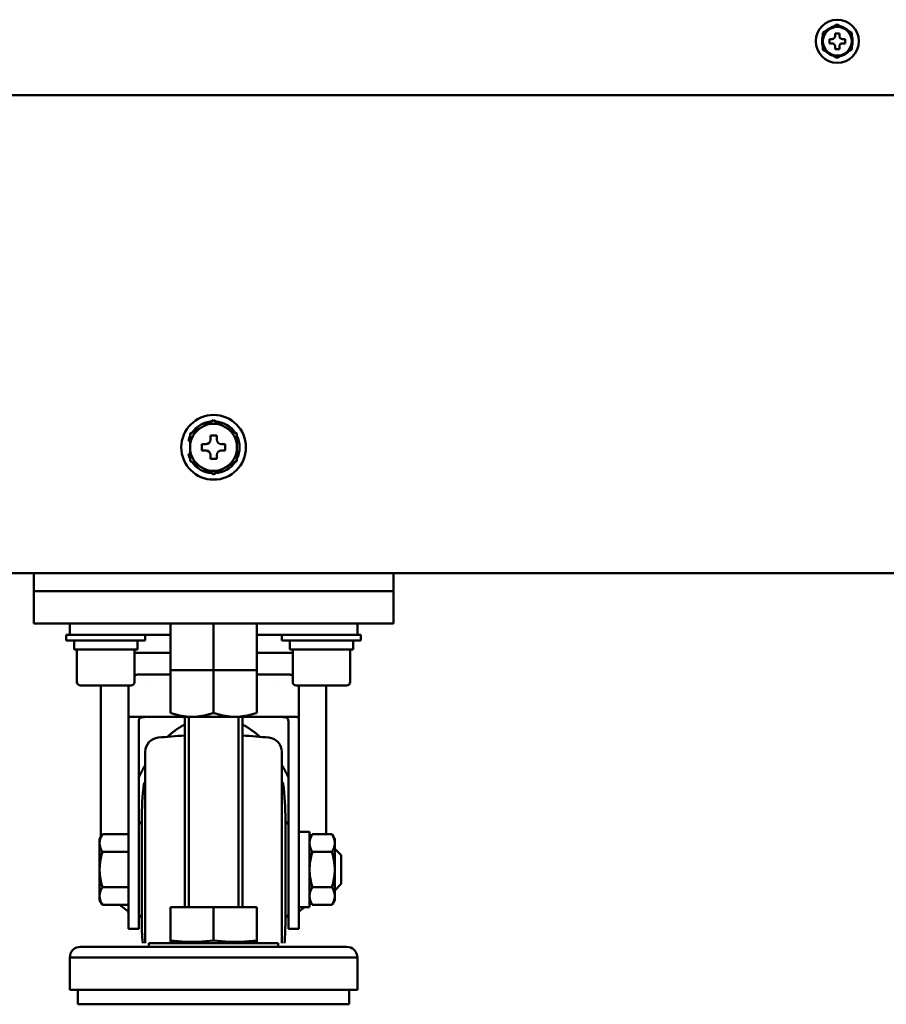
# Model space of a CAD drawing. Units: millimetres. Extents: x 6300 to 14361, y -345 to 4455.
# Drawn here: x 7502 to 7743, y 867 to 1141 of the extents above; entities that cross this region are included whole.
import ezdxf

# ---------------------------------------------------------------- set-up
doc = ezdxf.new("R2010")
doc.units = ezdxf.units.MM
doc.header["$LTSCALE"] = 3.674326
doc.layers.add('PROFILE2', color=7, linetype='Continuous')

# ---------------------------------------------------------------- blocks, each defined once
blk = doc.blocks.new('JZB_0031')
at = {"layer": 'PROFILE2', "color": 4, "linetype": 'Continuous', "lineweight": 50}
for p, q in [((5.09, 14.25), (6.41, 15.01)), ((11.59, 15.01), (12.91, 14.25)), ((9.87, 12.25), (8.13, 12.25)), ((8.13, 12.25), (8.13, 11.17)), ((9.87, 11.17), (9.87, 12.25)), ((2.5, 10.81), (1.98, 10.81)), ((2.5, 8.24), (2.5, 9.76)), ((6.83, 9.87), (5.75, 9.87)), ((5.75, 9.87), (5.75, 8.13)), ((12.25, 9.87), (11.17, 9.87)), ((12.25, 8.13), (12.25, 9.87)), ((15.5, 8.24), (15.5, 9.76)), ((1.98, 7.19), (2.5, 7.19)), ((5.75, 8.13), (6.83, 8.13)), ((8.13, 6.83), (8.13, 5.75)), ((8.13, 5.75), (9.87, 5.75)), ((9.87, 5.75), (9.87, 6.83)), ((11.17, 8.13), (12.25, 8.13)), ((6.41, 2.99), (5.09, 3.75)), ((12.91, 3.75), (11.59, 2.99))]:
    blk.add_line(p, q, dxfattribs=at)
for points in [[(6.41, 15.01), (6.82, 15.25), (7.66, 15.73), (8.54, 16.24), (9, 16.51)], [(9, 16.51), (8.92, 16.46), (8.76, 16.37), (8.6, 16.28), (8.53, 16.23)], [(9.47, 16.23), (9.4, 16.28), (9.24, 16.37), (9.08, 16.46), (9, 16.51)], [(9, 16.51), (9.46, 16.24), (10.34, 15.73), (11.18, 15.25), (11.59, 15.01)], [(2.5, 12.75), (2.96, 13.02), (3.84, 13.53), (4.68, 14.01), (5.09, 14.25)], [(5.09, 14.25), (4.75, 14.05), (4.06, 13.65), (3.34, 13.24), (2.97, 13.03)], [(8.53, 16.23), (8.16, 16.02), (7.44, 15.61), (6.75, 15.21), (6.41, 15.01)], [(11.59, 15.01), (11.25, 15.21), (10.56, 15.61), (9.84, 16.02), (9.47, 16.23)], [(15.03, 13.03), (14.66, 13.24), (13.94, 13.65), (13.25, 14.05), (12.91, 14.25)], [(12.91, 14.25), (13.32, 14.01), (14.16, 13.53), (15.04, 13.02), (15.5, 12.75)], [(2.97, 13.03), (2.9, 12.98), (2.74, 12.89), (2.58, 12.8), (2.5, 12.75)], [(2.5, 9.76), (2.5, 10.24), (2.5, 11.21), (2.5, 12.22), (2.5, 12.75)], [(2.5, 12.75), (2.5, 12.66), (2.5, 12.48), (2.5, 12.3), (2.5, 12.21)], [(2.5, 12.21), (2.5, 11.97), (2.5, 11.5), (2.5, 11.04), (2.5, 10.81)], [(15.5, 12.75), (15.42, 12.8), (15.26, 12.89), (15.1, 12.98), (15.03, 13.03)], [(15.5, 12.21), (15.5, 12.3), (15.5, 12.48), (15.5, 12.66), (15.5, 12.75)], [(15.5, 12.75), (15.5, 12.22), (15.5, 11.21), (15.5, 10.24), (15.5, 9.76)], [(15.5, 9.76), (15.5, 10.16), (15.5, 10.96), (15.5, 11.78), (15.5, 12.21)], [(2.5, 10.81), (2.5, 10.63), (2.5, 10.28), (2.5, 9.93), (2.5, 9.76)], [(2.5, 8.24), (2.5, 8.07), (2.5, 7.72), (2.5, 7.37), (2.5, 7.19)], [(2.5, 5.25), (2.5, 5.78), (2.5, 6.79), (2.5, 7.76), (2.5, 8.24)], [(15.5, 5.79), (15.5, 6.22), (15.5, 7.04), (15.5, 7.84), (15.5, 8.24)], [(15.5, 8.24), (15.5, 7.76), (15.5, 6.79), (15.5, 5.78), (15.5, 5.25)], [(2.5, 7.19), (2.5, 6.96), (2.5, 6.5), (2.5, 6.03), (2.5, 5.79)], [(2.5, 5.79), (2.5, 5.7), (2.5, 5.52), (2.5, 5.34), (2.5, 5.25)], [(15.5, 5.25), (15.5, 5.34), (15.5, 5.52), (15.5, 5.7), (15.5, 5.79)], [(5.09, 3.75), (4.68, 3.99), (3.84, 4.47), (2.96, 4.98), (2.5, 5.25)], [(2.5, 5.25), (2.58, 5.2), (2.74, 5.11), (2.9, 5.02), (2.97, 4.97)], [(2.97, 4.97), (3.34, 4.76), (4.06, 4.35), (4.75, 3.95), (5.09, 3.75)], [(6.41, 2.99), (6.75, 2.79), (7.44, 2.39), (8.16, 1.98), (8.53, 1.77)], [(9, 1.49), (8.54, 1.76), (7.66, 2.27), (6.82, 2.75), (6.41, 2.99)], [(11.59, 2.99), (11.18, 2.75), (10.34, 2.27), (9.46, 1.76), (9, 1.49)], [(9.47, 1.77), (9.84, 1.98), (10.56, 2.39), (11.25, 2.79), (11.59, 2.99)], [(15.5, 5.25), (15.04, 4.98), (14.16, 4.47), (13.32, 3.99), (12.91, 3.75)], [(12.91, 3.75), (13.25, 3.95), (13.94, 4.35), (14.66, 4.76), (15.03, 4.97)], [(15.03, 4.97), (15.1, 5.02), (15.26, 5.11), (15.42, 5.2), (15.5, 5.25)], [(8.53, 1.77), (8.6, 1.72), (8.76, 1.63), (8.92, 1.54), (9, 1.49)], [(9, 1.49), (9.08, 1.54), (9.24, 1.63), (9.4, 1.72), (9.47, 1.77)]]:
    blk.add_lwpolyline(points, dxfattribs=at)
blk.add_circle((9, 9), 9, dxfattribs=at)
for centre, radius, start, end in [((9, 9), 6.54, 126.6702, 173.3298), ((9, 9), 7.25, 93.7084, 146.2916), ((9, 9), 6.54, 66.6702, 113.3298), ((9, 9), 7.25, 33.7084, 86.2916), ((9, 9), 6.54, 6.6702, 53.3298), ((9, 9), 7.25, 153.7084, 165.5225), ((6.83, 11.17), 1.3, 270, 0), ((11.17, 11.17), 1.3, 180, 270), ((9, 9), 7.25, 333.7084, 26.2916), ((9, 9), 6.54, 186.6702, 233.3298), ((9, 9), 6.54, 306.6702, 353.3298), ((9, 9), 7.25, 194.4775, 206.2916), ((6.83, 6.83), 1.3, 0, 90), ((11.17, 6.83), 1.3, 90, 180), ((9, 9), 7.25, 213.7084, 266.2916), ((9, 9), 6.54, 246.6702, 293.3298), ((9, 9), 7.25, 273.7084, 326.2916)]:
    blk.add_arc(centre, radius, start, end, dxfattribs=at)
blk = doc.blocks.new('JZB_0072')
at = {"layer": 'PROFILE2', "color": 4, "linetype": 'Continuous', "lineweight": 50}
for p, q in [((6, 10.62), (2, 8.31)), ((2, 8.31), (2, 3.69)), ((10, 8.31), (6, 10.62)), ((10, 3.69), (10, 8.31)), ((4.54, 6.58), (3.81, 6.58)), ((3.81, 6.58), (3.81, 5.41)), ((6.58, 8.19), (5.41, 8.19)), ((5.41, 8.19), (5.41, 7.46)), ((6.58, 7.46), (6.58, 8.19)), ((8.19, 6.58), (7.46, 6.58)), ((8.19, 5.41), (8.19, 6.58)), ((2, 3.69), (6, 1.38)), ((3.81, 5.41), (4.54, 5.41)), ((5.41, 4.54), (5.41, 3.81)), ((5.41, 3.81), (6.58, 3.81)), ((6, 1.38), (10, 3.69)), ((6.58, 3.81), (6.58, 4.54)), ((7.46, 5.41), (8.19, 5.41))]:
    blk.add_line(p, q, dxfattribs=at)
for radius in [6, 4]:
    blk.add_circle((6, 6), radius, dxfattribs=at)
for centre, radius, start, end in [((6, 6), 4.25, 100.2915, 139.7085), ((6, 6), 4.25, 40.3053, 79.6947), ((6, 6), 4.25, 160.2501, 199.7499), ((4.54, 7.46), 0.878, 270, 0), ((7.46, 7.46), 0.878, 180, 270), ((6, 6), 4.25, 340.3225, 19.7118), ((6, 6), 4.25, 220.333, 259.667), ((4.54, 4.54), 0.878, 0, 90), ((7.46, 4.54), 0.878, 90, 180), ((6, 6), 4.25, 280.2501, 319.7499)]:
    blk.add_arc(centre, radius, start, end, dxfattribs=at)
blk = doc.blocks.new('JZB_0075')
at = {"layer": 'PROFILE2', "color": 2, "linetype": 'Continuous', "lineweight": 50}
for p, q in [((1, 102.8), (1, 106)), ((81, 102.8), (81, 106)), ((29, 102.8), (0, 102.8)), ((0, 102.8), (0, 101.2)), ((22, 102.8), (22, 101.2)), ((53, 102.8), (82, 102.8)), ((60, 102.8), (60, 101.2)), ((82, 102.8), (82, 101.2)), ((0, 101.2), (22, 101.2)), ((2.2, 101.2), (2.2, 98.7)), ((2.2, 98.7), (19.8, 98.7)), ((3, 98.7), (3, 89.7)), ((19, 98.7), (19, 89.7)), ((19.8, 101.2), (19.8, 98.7)), ((82, 101.2), (60, 101.2)), ((62.2, 101.2), (62.2, 98.7)), ((79.8, 98.7), (62.2, 98.7)), ((63, 98.7), (63, 89.7)), ((79, 98.7), (79, 89.7)), ((79.8, 101.2), (79.8, 98.7)), ((29, 97.8), (19, 97.8)), ((53, 97.8), (63, 97.8)), ((20.34, 91.8), (20.3, 91.8)), ((24.17, 91.8), (28.96, 91.8)), ((29, 93), (53, 93)), ((29, 81.07), (29, 93)), ((33, 93), (49, 93)), ((41, 81.07), (41, 93)), ((53, 81.07), (53, 93)), ((57.83, 91.8), (53.04, 91.8)), ((61.66, 91.8), (61.7, 91.8)), ((4, 88.7), (18, 88.7)), ((9.65, 46.61), (9.65, 88.7)), ((78, 88.7), (64, 88.7)), ((72.35, 88.7), (72.35, 47.31)), ((17.3, 80), (17.3, 79.12)), ((20.62, 80), (20.62, 80)), ((20.62, 80), (33, 80)), ((33, 80), (49, 80)), ((33, 80), (33, 27)), ((34.08, 80), (34.08, 27)), ((47.92, 80), (47.92, 27)), ((49, 80), (61.38, 80)), ((49, 27), (49, 80)), ((61.38, 80), (61.38, 80)), ((64.7, 80), (64.7, 79.12)), ((17.3, 76.97), (17.3, 79.12)), ((17.3, 73.57), (17.3, 76.97)), ((20.2, 78.68), (20.2, 76.97)), ((20.2, 73.57), (20.2, 76.97)), ((61.8, 76.97), (61.8, 78.68)), ((61.8, 76.97), (61.8, 73.57)), ((64.7, 79.12), (64.7, 76.97)), ((64.7, 76.97), (64.7, 73.57)), ((17.3, 73.57), (17.3, 58.01)), ((20.2, 73.57), (20.2, 58.01)), ((61.8, 58.01), (61.8, 73.57)), ((64.7, 58.01), (64.7, 73.57)), ((22, 17), (22, 70.23)), ((60, 17), (60, 70.23)), ((17.3, 50.61), (17.3, 58.01)), ((20.2, 50.61), (20.2, 58.01)), ((61.8, 58.01), (61.8, 50.61)), ((64.7, 58.01), (64.7, 50.61)), ((17.3, 50.61), (17.3, 21)), ((20.2, 50), (21.01, 51)), ((20.2, 50.61), (20.2, 21)), ((21.01, 51.35), (21.01, 23.65)), ((60.99, 23.65), (60.99, 51.35)), ((61.8, 50), (60.99, 51)), ((61.8, 21), (61.8, 50.61)), ((64.7, 21), (64.7, 50.61)), ((9.3, 46), (10.06, 47.31)), ((10.06, 47.31), (17.3, 47.31)), ((64.7, 48), (67.7, 48)), ((67.7, 48), (67.7, 27)), ((67.7, 46), (68.46, 47.31)), ((73.94, 47.31), (68.46, 47.31)), ((74.7, 46), (73.94, 47.31)), ((9.3, 46), (9.3, 44.86)), ((9.3, 44.86), (9.3, 37.5)), ((74.7, 46), (74.7, 44.86)), ((74.7, 44.86), (74.7, 37.5)), ((10.06, 42.41), (17.3, 42.41)), ((73.94, 42.41), (68.46, 42.41)), ((76.5, 41.5), (74.7, 43.3)), ((76.5, 41.5), (76.5, 33.5)), ((76.5, 33.5), (74.7, 31.7)), ((10.06, 32.59), (17.3, 32.59)), ((73.94, 32.59), (68.46, 32.59)), ((9.3, 30.14), (9.3, 29)), ((9.3, 29), (10.06, 27.69)), ((10.06, 27.69), (17.3, 27.69)), ((67.7, 29), (68.46, 27.69)), ((73.94, 27.69), (68.46, 27.69)), ((74.7, 29), (73.94, 27.69)), ((20.2, 25), (21.01, 24)), ((29, 17.77), (29, 27)), ((29, 27), (53, 27)), ((41, 27), (33, 27)), ((41, 17.77), (41, 27)), ((53, 17.77), (53, 27)), ((61.8, 25), (60.99, 24)), ((64.7, 27), (67.7, 27)), ((17.3, 21), (20.2, 21)), ((61.8, 21), (64.7, 21)), ((23, 17), (23, 16)), ((23, 17), (59, 17)), ((29, 17.4), (31, 17)), ((51, 17), (31, 17)), ((51, 17), (53, 17.4)), ((59, 16), (59, 17)), ((4, 16), (78, 16)), ((59, 16), (23, 16)), ((1, 13), (1, 4)), ((1, 13), (81, 13)), ((81, 4), (81, 13)), ((1, 4), (81, 4)), ((3.25, 4), (3.25, 0)), ((78.75, 4), (23.25, 4)), ((78.75, 0), (78.75, 4)), ((3.25, 0), (78.75, 0))]:
    blk.add_line(p, q, dxfattribs=at)
at = {"layer": 'PROFILE2', "color": 4, "linetype": 'Continuous', "lineweight": 50}
for p, q in [((29, 106), (29, 93)), ((41, 106), (41, 93)), ((53, 106), (53, 93)), ((41, 93), (29, 93)), ((53, 93), (41, 93))]:
    blk.add_line(p, q, dxfattribs=at)
at = {"layer": 'PROFILE2', "color": 2, "linetype": 'Continuous', "lineweight": 50}
for points in [[(35, 80), (34.83, 80), (34.5, 80.01), (34.16, 80.02), (34, 80.03), (33.83, 80.04), (33.5, 80.07), (33.18, 80.11), (32.85, 80.15), (32.52, 80.19), (32.2, 80.25), (32.03, 80.28), (31.87, 80.31), (31.54, 80.37), (31.21, 80.45), (30.88, 80.52), (30.54, 80.61), (30.21, 80.7), (30.04, 80.75), (29.87, 80.8), (29.52, 80.9), (29.18, 81.01), (29, 81.07)], [(29, 81.07), (29.18, 81.01), (29.52, 80.9), (29.87, 80.8), (30.04, 80.75), (30.21, 80.7), (30.54, 80.61), (30.88, 80.52), (31.21, 80.45), (31.54, 80.37), (31.87, 80.31), (32.03, 80.28), (32.2, 80.25), (32.52, 80.19), (32.85, 80.15), (33.18, 80.11), (33.5, 80.07), (33.83, 80.04), (34, 80.03), (34.16, 80.02), (34.5, 80.01), (34.83, 80), (35, 80)], [(41, 81.07), (40.82, 81.01), (40.48, 80.9), (40.13, 80.8), (39.96, 80.75), (39.79, 80.7), (39.46, 80.61), (39.12, 80.52), (38.79, 80.45), (38.46, 80.37), (38.13, 80.31), (37.97, 80.28), (37.8, 80.25), (37.48, 80.19), (37.15, 80.15), (36.82, 80.11), (36.49, 80.07), (36.17, 80.04), (36, 80.03), (35.84, 80.02), (35.5, 80.01), (35.17, 80), (35, 80)], [(35, 80), (35.17, 80), (35.5, 80.01), (35.84, 80.02), (36, 80.03), (36.17, 80.04), (36.49, 80.07), (36.82, 80.11), (37.15, 80.15), (37.48, 80.19), (37.8, 80.25), (37.97, 80.28), (38.13, 80.31), (38.46, 80.37), (38.79, 80.45), (39.12, 80.52), (39.46, 80.61), (39.79, 80.7), (39.96, 80.75), (40.13, 80.8), (40.48, 80.9), (40.82, 81.01), (41, 81.07)], [(47, 80), (46.83, 80), (46.5, 80.01), (46.16, 80.02), (46, 80.03), (45.83, 80.04), (45.5, 80.07), (45.18, 80.11), (44.85, 80.15), (44.52, 80.19), (44.2, 80.25), (44.03, 80.28), (43.87, 80.31), (43.54, 80.37), (43.21, 80.45), (42.88, 80.52), (42.54, 80.61), (42.21, 80.7), (42.04, 80.75), (41.87, 80.8), (41.52, 80.9), (41.18, 81.01), (41, 81.07)], [(41, 81.07), (41.18, 81.01), (41.52, 80.9), (41.87, 80.8), (42.04, 80.75), (42.21, 80.7), (42.54, 80.61), (42.88, 80.52), (43.21, 80.45), (43.54, 80.37), (43.87, 80.31), (44.03, 80.28), (44.2, 80.25), (44.52, 80.19), (44.85, 80.15), (45.18, 80.11), (45.5, 80.07), (45.83, 80.04), (46, 80.03), (46.16, 80.02), (46.5, 80.01), (46.83, 80), (47, 80)], [(53, 81.07), (52.82, 81.01), (52.48, 80.9), (52.13, 80.8), (51.96, 80.75), (51.79, 80.7), (51.46, 80.61), (51.12, 80.52), (50.79, 80.45), (50.46, 80.37), (50.13, 80.31), (49.97, 80.28), (49.8, 80.25), (49.48, 80.19), (49.15, 80.15), (48.82, 80.11), (48.49, 80.07), (48.17, 80.04), (48, 80.03), (47.84, 80.02), (47.5, 80.01), (47.17, 80), (47, 80)], [(47, 80), (47.17, 80), (47.5, 80.01), (47.84, 80.02), (48, 80.03), (48.17, 80.04), (48.49, 80.07), (48.82, 80.11), (49.15, 80.15), (49.48, 80.19), (49.8, 80.25), (49.97, 80.28), (50.13, 80.31), (50.46, 80.37), (50.79, 80.45), (51.12, 80.52), (51.46, 80.61), (51.79, 80.7), (51.96, 80.75), (52.13, 80.8), (52.48, 80.9), (52.82, 81.01), (53, 81.07)], [(29, 17.77), (31.16, 17.56), (33.44, 17.43), (34.07, 17.41), (34.69, 17.4), (35, 17.4), (35.31, 17.4), (35.93, 17.41), (36.56, 17.43), (38.84, 17.56), (41, 17.77)], [(29, 17.77), (29, 17.65), (29, 17.49), (29, 17.41), (29, 17.4)], [(29, 17.4), (29, 17.41), (29, 17.49), (29, 17.65), (29, 17.77)], [(41, 17.77), (38.84, 17.56), (36.56, 17.43), (35.93, 17.41), (35.31, 17.4), (35, 17.4), (34.69, 17.4), (34.07, 17.41), (33.44, 17.43), (31.16, 17.56), (29, 17.77)], [(41, 17.77), (43.16, 17.56), (45.44, 17.43), (46.07, 17.41), (46.69, 17.4), (47, 17.4), (47.31, 17.4), (47.93, 17.41), (48.56, 17.43), (50.84, 17.56), (53, 17.77)], [(53, 17.77), (50.84, 17.56), (48.56, 17.43), (47.93, 17.41), (47.31, 17.4), (47, 17.4), (46.69, 17.4), (46.07, 17.41), (45.44, 17.43), (43.16, 17.56), (41, 17.77)], [(53, 17.77), (53, 17.65), (53, 17.49), (53, 17.41), (53, 17.4)], [(53, 17.4), (53, 17.41), (53, 17.49), (53, 17.65), (53, 17.77)]]:
    blk.add_lwpolyline(points, dxfattribs=at)
for centre, radius, start, end in [((19.5, 94.8), 3, 90, 99.5941), ((62.5, 94.8), 3, 80.4059, 90), ((4, 89.7), 1, 180, 270), ((18, 89.7), 1, 270, 0), ((64, 89.7), 1, 180, 270), ((78, 89.7), 1, 270, 0), ((26, 70.23), 4, 95.8971, 180), ((41, -75), 150, 93.0572, 95.897), ((41, -75), 150, 84.103, 86.9428), ((56, 70.23), 4, 0, 84.103), ((101.01, 51.35), 80, 172.855, 180), ((22.42, 61.2), 0.8, 121.8371, 172.855), ((59.58, 61.2), 0.8, 7.145, 58.1629), ((-19.01, 51.35), 80, 0, 7.145), ((101.01, 23.65), 80, 180, 184.7689), ((-19.01, 23.65), 80, 355.2311, 0), ((4, 13), 3, 90, 180), ((78, 13), 3, 0, 90)]:
    blk.add_arc(centre, radius, start, end, dxfattribs=at)
for centre, major_axis, ratio, start_param, end_param in [((9.3, 37.5), (0, 8.5), 0.00001, 3.665109, 4.712389), ((74.7, 37.5), (0, 8.5), 0.00001, 1.570796, 2.617994), ((74.7, 37.5), (0, -8.5), 0.00001, 0, 0.568208), ((28.07, 85.61), (16.99, -66.2), 0.627807, 5.595669, 5.641334), ((53.93, 85.61), (16.99, 66.2), 0.627807, 3.841271, 3.849556), ((53.93, 85.61), (16.99, 66.2), 0.627807, 3.783444, 3.808456)]:
    blk.add_ellipse(centre, major_axis=major_axis, ratio=ratio, start_param=start_param, end_param=end_param, dxfattribs=at)
for points, knots in [([(19, 91.5), (19.01, 91.51), (19.04, 91.52), (19.08, 91.54), (19.12, 91.56), (19.16, 91.57), (19.21, 91.59), (19.25, 91.61), (19.29, 91.62), (19.33, 91.64), (19.37, 91.65), (19.42, 91.66), (19.46, 91.68), (19.5, 91.69), (19.55, 91.7), (19.59, 91.71), (19.63, 91.72), (19.68, 91.73), (19.72, 91.74), (19.76, 91.75), (19.81, 91.76), (19.85, 91.77), (19.9, 91.77), (19.94, 91.78), (19.99, 91.78), (20.03, 91.79), (20.08, 91.79), (20.12, 91.79), (20.17, 91.8), (20.21, 91.8), (20.25, 91.8), (20.28, 91.8), (20.3, 91.8)], [0, 0, 0, 0, 0.044849, 0.089698, 0.134548, 0.179398, 0.224248, 0.269098, 0.313947, 0.358795, 0.403641, 0.448486, 0.493329, 0.538169, 0.583008, 0.627844, 0.672677, 0.717509, 0.762338, 0.807164, 0.851989, 0.896813, 0.941636, 0.986458, 1.03128, 1.076104, 1.120929, 1.165758, 1.210591, 1.255429, 1.300275, 1.345129, 1.345129, 1.345129, 1.345129]), ([(57.83, 91.8), (57.85, 91.8), (57.88, 91.8), (57.93, 91.8), (57.98, 91.8), (58.04, 91.8), (58.09, 91.8), (58.15, 91.8), (58.22, 91.8), (58.32, 91.8), (58.4, 91.8), (58.53, 91.8), (58.62, 91.8), (58.72, 91.8), (58.77, 91.8), (58.81, 91.8), (58.86, 91.8), (58.92, 91.8), (58.98, 91.8), (59.08, 91.8), (59.15, 91.8), (59.26, 91.8), (59.33, 91.8), (59.42, 91.8), (59.49, 91.8), (59.59, 91.8), (59.67, 91.8), (59.76, 91.8), (59.81, 91.8), (59.86, 91.8), (59.9, 91.8), (59.97, 91.8), (60.05, 91.8), (60.14, 91.8), (60.2, 91.8), (60.32, 91.8), (60.42, 91.8), (60.53, 91.8), (60.56, 91.8), (60.6, 91.8), (60.64, 91.8), (60.66, 91.8)], [0, 0, 0, 0, 0.051443, 0.102636, 0.153581, 0.20428, 0.254733, 0.304941, 0.404631, 0.454114, 0.601135, 0.64967, 0.841481, 0.888855, 0.935998, 0.98291, 1.02959, 1.07604, 1.168244, 1.214, 1.349878, 1.394708, 1.527841, 1.571772, 1.658836, 1.744665, 1.870704, 1.91198, 1.993434, 2.033615, 2.073434, 2.112891, 2.229104, 2.304779, 2.379011, 2.415585, 2.661455, 2.695124, 2.728426, 2.761358, 2.826107, 2.826107, 2.826107, 2.826107]), ([(60.66, 91.8), (60.67, 91.8), (60.71, 91.8), (60.76, 91.8), (60.81, 91.8), (60.84, 91.8), (60.89, 91.8), (60.95, 91.8), (61.03, 91.8), (61.1, 91.8), (61.18, 91.8), (61.24, 91.8), (61.29, 91.8), (61.32, 91.8), (61.38, 91.8), (61.41, 91.8), (61.48, 91.8), (61.53, 91.8), (61.58, 91.8), (61.6, 91.8), (61.61, 91.8), (61.62, 91.8), (61.64, 91.8), (61.65, 91.8), (61.66, 91.8)], [0, 0, 0, 0, 0.0318132, 0.1249968, 0.1552776, 0.1851116, 0.2144632, 0.2996079, 0.3539613, 0.4568987, 0.5290306, 0.5967938, 0.6184073, 0.6803149, 0.69997, 0.773604, 0.7907469, 0.896147, 0.9214533, 0.9444797, 0.9551102, 0.965148, 0.9745901, 0.9993102, 0.9993102, 0.9993102, 0.9993102]), ([(63, 91.5), (62.99, 91.51), (62.96, 91.52), (62.92, 91.54), (62.88, 91.56), (62.84, 91.57), (62.79, 91.59), (62.75, 91.61), (62.71, 91.62), (62.67, 91.64), (62.63, 91.65), (62.58, 91.66), (62.54, 91.68), (62.5, 91.69), (62.45, 91.7), (62.41, 91.71), (62.37, 91.72), (62.32, 91.73), (62.28, 91.74), (62.23, 91.75), (62.19, 91.76), (62.15, 91.77), (62.1, 91.77), (62.06, 91.78), (62.01, 91.78), (61.97, 91.79), (61.92, 91.79), (61.88, 91.79), (61.83, 91.8), (61.79, 91.8), (61.74, 91.8), (61.71, 91.8), (61.7, 91.8)], [0, 0, 0, 0, 0.044849, 0.089698, 0.134548, 0.179398, 0.224248, 0.269098, 0.313947, 0.358795, 0.403641, 0.448486, 0.493329, 0.538169, 0.583008, 0.627844, 0.672677, 0.717509, 0.762338, 0.807164, 0.851989, 0.896813, 0.941636, 0.986458, 1.03128, 1.076104, 1.120929, 1.165758, 1.210591, 1.255429, 1.300275, 1.345129, 1.345129, 1.345129, 1.345129]), ([(17.3, 79.12), (17.3, 79.14), (17.3, 79.16), (17.3, 79.2), (17.3, 79.24), (17.3, 79.28), (17.31, 79.31), (17.31, 79.35), (17.32, 79.38), (17.32, 79.41), (17.33, 79.45), (17.33, 79.48), (17.34, 79.51), (17.35, 79.54), (17.36, 79.57), (17.37, 79.59), (17.38, 79.62), (17.39, 79.65), (17.4, 79.67), (17.41, 79.7), (17.43, 79.72), (17.44, 79.74), (17.46, 79.76), (17.47, 79.78), (17.49, 79.8), (17.51, 79.82), (17.53, 79.84), (17.54, 79.85), (17.56, 79.87), (17.59, 79.89), (17.61, 79.9), (17.63, 79.91), (17.65, 79.92), (17.68, 79.93), (17.7, 79.94), (17.73, 79.95), (17.75, 79.96), (17.78, 79.97), (17.81, 79.98), (17.84, 79.98), (17.86, 79.98), (17.87, 79.99)], [0, 0, 0, 0, 0.039074, 0.077333, 0.114783, 0.151433, 0.187295, 0.22238, 0.256702, 0.290277, 0.323125, 0.355266, 0.386724, 0.417488, 0.447554, 0.47696, 0.505747, 0.533957, 0.561637, 0.588837, 0.61561, 0.642011, 0.668099, 0.693935, 0.719573, 0.745031, 0.770369, 0.795654, 0.820954, 0.846335, 0.871862, 0.897597, 0.9236, 0.94993, 0.976639, 1.003775, 1.031341, 1.05937, 1.087903, 1.116974, 1.146615, 1.146615, 1.146615, 1.146615]), ([(17.87, 79.99), (17.88, 79.99), (17.9, 79.99), (17.93, 79.99), (17.96, 80), (17.99, 80), (18.02, 80), (18.04, 80), (18.06, 80)], [0, 0, 0, 0, 0.0302399, 0.0611043, 0.092616, 0.124795, 0.1576589, 0.1912232, 0.1912232, 0.1912232, 0.1912232]), ([(20.2, 78.68), (20.2, 78.7), (20.2, 78.72), (20.2, 78.76), (20.2, 78.8), (20.2, 78.84), (20.21, 78.88), (20.21, 78.92), (20.21, 78.96), (20.21, 79), (20.22, 79.03), (20.22, 79.07), (20.23, 79.11), (20.24, 79.14), (20.24, 79.18), (20.25, 79.21), (20.26, 79.24), (20.27, 79.27), (20.28, 79.3), (20.29, 79.34), (20.3, 79.37), (20.32, 79.39), (20.33, 79.42), (20.35, 79.45), (20.36, 79.48), (20.38, 79.5), (20.4, 79.53), (20.42, 79.55), (20.44, 79.58), (20.46, 79.6), (20.48, 79.62), (20.51, 79.64), (20.53, 79.66), (20.56, 79.68), (20.59, 79.7), (20.62, 79.72), (20.65, 79.73), (20.68, 79.75), (20.71, 79.76), (20.74, 79.78), (20.77, 79.79), (20.78, 79.79)], [0, 0, 0, 0, 0.041585, 0.082593, 0.123021, 0.16287, 0.202139, 0.240831, 0.27895, 0.316502, 0.353494, 0.389937, 0.425845, 0.461232, 0.496119, 0.530527, 0.56448, 0.597947, 0.630934, 0.663489, 0.69566, 0.727502, 0.759075, 0.790443, 0.821675, 0.852843, 0.884024, 0.915299, 0.946751, 0.978422, 1.010264, 1.042351, 1.074769, 1.107598, 1.140917, 1.174802, 1.209325, 1.244554, 1.280554, 1.317385, 1.355106, 1.355106, 1.355106, 1.355106]), ([(20.78, 79.79), (20.79, 79.8), (20.82, 79.81), (20.85, 79.82), (20.89, 79.83), (20.93, 79.84), (20.97, 79.85), (21.02, 79.86), (21.06, 79.87), (21.1, 79.88), (21.15, 79.89), (21.2, 79.89), (21.24, 79.9), (21.29, 79.91), (21.34, 79.91), (21.39, 79.92), (21.44, 79.92), (21.47, 79.92), (21.49, 79.93)], [0, 0, 0, 0, 0.038664, 0.0783214, 0.1189797, 0.1605041, 0.2028943, 0.2461653, 0.2903289, 0.3353943, 0.3813686, 0.4282339, 0.4758858, 0.5242983, 0.5734557, 0.6233411, 0.6739362, 0.7252218, 0.7252218, 0.7252218, 0.7252218]), ([(23.54, 80), (23.49, 80), (23.4, 80), (23.26, 80), (23.12, 80), (22.98, 80), (22.85, 79.99), (22.71, 79.99), (22.57, 79.99), (22.44, 79.98), (22.3, 79.98), (22.16, 79.97), (22.03, 79.96), (21.89, 79.96), (21.76, 79.95), (21.62, 79.94), (21.53, 79.93), (21.49, 79.93)], [0, 0, 0, 0, 0.139484, 0.278592, 0.417322, 0.55567, 0.693636, 0.831219, 0.968417, 1.10523, 1.241657, 1.3777, 1.513358, 1.648633, 1.783525, 1.918038, 2.052172, 2.052172, 2.052172, 2.052172]), ([(60.51, 79.93), (60.47, 79.93), (60.38, 79.94), (60.24, 79.95), (60.11, 79.96), (59.97, 79.96), (59.84, 79.97), (59.7, 79.98), (59.56, 79.98), (59.43, 79.99), (59.29, 79.99), (59.15, 79.99), (59.02, 80), (58.88, 80), (58.74, 80), (58.6, 80), (58.51, 80), (58.46, 80)], [0, 0, 0, 0, 0.134135, 0.268647, 0.40354, 0.538814, 0.674472, 0.810515, 0.946942, 1.083755, 1.220953, 1.358536, 1.496502, 1.634851, 1.77358, 1.912688, 2.052172, 2.052172, 2.052172, 2.052172]), ([(60.51, 79.93), (60.53, 79.92), (60.56, 79.92), (60.61, 79.92), (60.66, 79.91), (60.71, 79.91), (60.76, 79.9), (60.8, 79.89), (60.85, 79.89), (60.9, 79.88), (60.94, 79.87), (60.98, 79.86), (61.03, 79.85), (61.07, 79.84), (61.11, 79.83), (61.15, 79.82), (61.18, 79.81), (61.22, 79.79), (61.26, 79.78), (61.29, 79.76), (61.32, 79.75), (61.35, 79.73), (61.38, 79.72), (61.41, 79.7), (61.44, 79.68), (61.47, 79.66), (61.49, 79.64), (61.52, 79.62), (61.54, 79.6), (61.56, 79.58), (61.58, 79.55), (61.6, 79.53), (61.62, 79.5), (61.64, 79.48), (61.65, 79.45), (61.67, 79.42), (61.68, 79.39), (61.7, 79.37), (61.71, 79.34), (61.72, 79.3), (61.73, 79.28), (61.73, 79.27)], [0, 0, 0, 0, 0.051286, 0.101881, 0.151766, 0.200924, 0.249337, 0.296989, 0.343854, 0.389828, 0.434894, 0.479057, 0.522329, 0.56472, 0.606245, 0.646903, 0.686558, 0.72522, 0.76294, 0.79977, 0.83577, 0.870999, 0.905522, 0.939407, 0.972728, 1.005558, 1.037977, 1.070067, 1.10191, 1.133583, 1.165033, 1.196307, 1.227487, 1.258654, 1.289885, 1.321252, 1.352825, 1.384667, 1.416838, 1.449393, 1.482381, 1.482381, 1.482381, 1.482381]), ([(63.94, 80), (63.95, 80), (63.98, 80), (64.01, 80), (64.04, 80), (64.07, 79.99), (64.1, 79.99), (64.13, 79.99), (64.16, 79.98), (64.19, 79.98), (64.22, 79.97), (64.25, 79.96), (64.27, 79.95), (64.3, 79.94), (64.32, 79.93), (64.35, 79.92), (64.37, 79.91), (64.39, 79.9), (64.41, 79.89), (64.43, 79.87), (64.45, 79.85), (64.47, 79.84), (64.49, 79.82), (64.51, 79.8), (64.53, 79.78), (64.54, 79.76), (64.56, 79.74), (64.57, 79.72), (64.59, 79.7), (64.6, 79.67), (64.61, 79.65), (64.62, 79.62), (64.63, 79.59), (64.64, 79.57), (64.65, 79.54), (64.66, 79.51), (64.67, 79.48), (64.67, 79.45), (64.68, 79.41), (64.68, 79.38), (64.69, 79.36), (64.69, 79.35)], [0, 0, 0, 0, 0.033564, 0.066429, 0.098608, 0.13012, 0.160985, 0.191225, 0.220866, 0.249938, 0.278471, 0.306501, 0.334067, 0.361203, 0.387912, 0.414242, 0.440245, 0.46598, 0.491507, 0.516889, 0.542189, 0.567475, 0.592814, 0.618273, 0.643911, 0.669746, 0.695833, 0.722234, 0.749006, 0.776206, 0.803886, 0.832096, 0.860883, 0.890289, 0.920356, 0.95112, 0.982578, 1.014719, 1.047566, 1.081142, 1.115464, 1.115464, 1.115464, 1.115464]), ([(28.15, 74.45), (28.21, 74.5), (28.33, 74.62), (28.52, 74.78), (28.7, 74.94), (28.89, 75.1), (29.08, 75.26), (29.26, 75.41), (29.45, 75.56), (29.64, 75.71), (29.83, 75.86), (30.02, 76), (30.22, 76.15), (30.41, 76.28), (30.6, 76.42), (30.8, 76.56), (30.99, 76.69), (31.19, 76.82), (31.39, 76.95), (31.59, 77.07), (31.78, 77.19), (31.98, 77.31), (32.19, 77.43), (32.39, 77.55), (32.59, 77.66), (32.79, 77.77), (32.93, 77.84), (33, 77.88)], [0, 0, 0, 0, 0.247435, 0.493994, 0.739686, 0.984523, 1.228515, 1.471674, 1.714012, 1.955541, 2.196273, 2.436222, 2.6754, 2.91382, 3.151497, 3.388445, 3.624679, 3.860213, 4.095063, 4.329244, 4.562773, 4.795667, 5.027996, 5.260217, 5.492432, 5.724649, 5.956874, 5.956874, 5.956874, 5.956874]), ([(49, 77.88), (49.07, 77.84), (49.21, 77.77), (49.41, 77.66), (49.61, 77.55), (49.81, 77.43), (50.02, 77.31), (50.21, 77.19), (50.41, 77.07), (50.61, 76.95), (50.81, 76.82), (51.01, 76.69), (51.2, 76.56), (51.4, 76.42), (51.59, 76.28), (51.78, 76.15), (51.98, 76), (52.17, 75.86), (52.36, 75.71), (52.55, 75.56), (52.74, 75.41), (52.92, 75.26), (53.11, 75.1), (53.3, 74.94), (53.48, 74.78), (53.67, 74.62), (53.79, 74.5), (53.85, 74.45)], [0, 0, 0, 0, 0.232216, 0.464424, 0.696632, 0.928844, 1.161169, 1.394063, 1.627592, 1.861774, 2.096624, 2.332159, 2.568393, 2.805342, 3.043021, 3.281443, 3.520622, 3.760573, 4.001307, 4.242838, 4.485179, 4.728341, 4.972337, 5.217177, 5.462872, 5.709435, 5.956874, 5.956874, 5.956874, 5.956874]), ([(61.73, 79.27), (61.73, 79.26), (61.74, 79.24), (61.75, 79.21), (61.76, 79.18), (61.76, 79.14), (61.77, 79.11), (61.78, 79.07), (61.78, 79.03), (61.79, 79), (61.79, 78.96), (61.79, 78.92), (61.79, 78.88), (61.8, 78.84), (61.8, 78.8), (61.8, 78.76), (61.8, 78.72), (61.8, 78.7), (61.8, 78.68)], [0, 0, 0, 0, 0.0334675, 0.0674205, 0.101828, 0.1367143, 0.1721016, 0.208009, 0.2444523, 0.2814444, 0.3189959, 0.3571147, 0.3958068, 0.4350762, 0.474925, 0.5153539, 0.556362, 0.5979473, 0.5979473, 0.5979473, 0.5979473]), ([(64.69, 79.35), (64.69, 79.34), (64.69, 79.31), (64.69, 79.28), (64.7, 79.24), (64.7, 79.2), (64.7, 79.16), (64.7, 79.14), (64.7, 79.12)], [0, 0, 0, 0, 0.0350845, 0.0709459, 0.1075964, 0.1450464, 0.183305, 0.2223795, 0.2223795, 0.2223795, 0.2223795]), ([(20.2, 63.14), (20.22, 63.19), (20.27, 63.28), (20.33, 63.43), (20.4, 63.57), (20.47, 63.71), (20.53, 63.85), (20.6, 63.99), (20.67, 64.13), (20.74, 64.27), (20.81, 64.41), (20.88, 64.55), (20.95, 64.69), (21.02, 64.83), (21.09, 64.97), (21.17, 65.11), (21.24, 65.25), (21.31, 65.39), (21.39, 65.53), (21.46, 65.67), (21.54, 65.8), (21.61, 65.94), (21.69, 66.08), (21.77, 66.22), (21.84, 66.35), (21.92, 66.49), (21.97, 66.58), (22, 66.63)], [0, 0, 0, 0, 0.156709, 0.313343, 0.469901, 0.626424, 0.783004, 0.93964, 1.09633, 1.253071, 1.409859, 1.566693, 1.723568, 1.880483, 2.037434, 2.194419, 2.351435, 2.508479, 2.665549, 2.822643, 2.979757, 3.136889, 3.294036, 3.451197, 3.608369, 3.765549, 3.922735, 3.922735, 3.922735, 3.922735]), ([(60, 66.63), (60.03, 66.58), (60.08, 66.49), (60.16, 66.35), (60.23, 66.22), (60.31, 66.08), (60.39, 65.94), (60.46, 65.8), (60.54, 65.67), (60.61, 65.53), (60.69, 65.39), (60.76, 65.25), (60.83, 65.11), (60.9, 64.97), (60.98, 64.83), (61.05, 64.69), (61.12, 64.55), (61.19, 64.41), (61.26, 64.27), (61.33, 64.13), (61.4, 63.99), (61.47, 63.85), (61.53, 63.71), (61.6, 63.57), (61.67, 63.43), (61.73, 63.28), (61.78, 63.19), (61.8, 63.14)], [0, 0, 0, 0, 0.157187, 0.314367, 0.471539, 0.628701, 0.785849, 0.942981, 1.100095, 1.257188, 1.414258, 1.571303, 1.728319, 1.885303, 2.042254, 2.199169, 2.356044, 2.512876, 2.669664, 2.826404, 2.983094, 3.139729, 3.296308, 3.452831, 3.60939, 3.766025, 3.922735, 3.922735, 3.922735, 3.922735]), ([(9.3, 44.86), (9.3, 44.94), (9.3, 45.09), (9.33, 45.32), (9.36, 45.55), (9.41, 45.79), (9.48, 46.02), (9.56, 46.27), (9.66, 46.52), (9.77, 46.78), (9.91, 47.04), (10.01, 47.22), (10.06, 47.31)], [0, 0, 0, 0, 0.22803, 0.457916, 0.691528, 0.93076, 1.177548, 1.433891, 1.701877, 1.983711, 2.28176, 2.598594, 2.598594, 2.598594, 2.598594]), ([(68.46, 47.31), (68.41, 47.22), (68.31, 47.04), (68.17, 46.78), (68.06, 46.52), (67.96, 46.27), (67.88, 46.02), (67.81, 45.79), (67.76, 45.55), (67.73, 45.32), (67.7, 45.09), (67.7, 44.94), (67.7, 44.86)], [0, 0, 0, 0, 0.316834, 0.614883, 0.896718, 1.164703, 1.421047, 1.667835, 1.907066, 2.140678, 2.370565, 2.598594, 2.598594, 2.598594, 2.598594]), ([(74.7, 44.86), (74.7, 44.94), (74.7, 45.09), (74.67, 45.32), (74.64, 45.55), (74.59, 45.79), (74.52, 46.02), (74.44, 46.27), (74.34, 46.52), (74.23, 46.78), (74.09, 47.04), (73.99, 47.22), (73.94, 47.31)], [0, 0, 0, 0, 0.22803, 0.457916, 0.691528, 0.93076, 1.177548, 1.433891, 1.701877, 1.983711, 2.28176, 2.598594, 2.598594, 2.598594, 2.598594]), ([(10.06, 42.41), (10.01, 42.5), (9.91, 42.68), (9.77, 42.95), (9.66, 43.2), (9.56, 43.45), (9.48, 43.7), (9.41, 43.94), (9.36, 44.17), (9.33, 44.4), (9.3, 44.63), (9.3, 44.79), (9.3, 44.86)], [0, 0, 0, 0, 0.316834, 0.614883, 0.896717, 1.164703, 1.421046, 1.667834, 1.907066, 2.140678, 2.370564, 2.598594, 2.598594, 2.598594, 2.598594]), ([(67.7, 44.86), (67.7, 44.79), (67.7, 44.63), (67.73, 44.4), (67.76, 44.17), (67.81, 43.94), (67.88, 43.7), (67.96, 43.45), (68.06, 43.2), (68.17, 42.95), (68.31, 42.68), (68.41, 42.5), (68.46, 42.41)], [0, 0, 0, 0, 0.22803, 0.457916, 0.691528, 0.930759, 1.177547, 1.433891, 1.701876, 1.983711, 2.28176, 2.598594, 2.598594, 2.598594, 2.598594]), ([(73.94, 42.41), (73.99, 42.5), (74.09, 42.68), (74.23, 42.95), (74.34, 43.2), (74.44, 43.45), (74.52, 43.7), (74.59, 43.94), (74.64, 44.17), (74.67, 44.4), (74.7, 44.63), (74.7, 44.79), (74.7, 44.86)], [0, 0, 0, 0, 0.316834, 0.614883, 0.896717, 1.164703, 1.421046, 1.667834, 1.907066, 2.140678, 2.370564, 2.598594, 2.598594, 2.598594, 2.598594]), ([(9.3, 37.5), (9.3, 37.65), (9.3, 37.96), (9.33, 38.42), (9.36, 38.88), (9.41, 39.35), (9.48, 39.82), (9.56, 40.31), (9.66, 40.81), (9.77, 41.33), (9.9, 41.86), (10.01, 42.22), (10.06, 42.41)], [0, 0, 0, 0, 0.455895, 0.914197, 1.377342, 1.84783, 2.32826, 2.821365, 3.330054, 3.857466, 4.407021, 4.982493, 4.982493, 4.982493, 4.982493]), ([(68.46, 42.41), (68.41, 42.22), (68.3, 41.86), (68.17, 41.33), (68.06, 40.81), (67.96, 40.31), (67.88, 39.82), (67.81, 39.35), (67.76, 38.88), (67.73, 38.42), (67.7, 37.96), (67.7, 37.65), (67.7, 37.5)], [0, 0, 0, 0, 0.575472, 1.125027, 1.652439, 2.161128, 2.654232, 3.134662, 3.605151, 4.068296, 4.526597, 4.982493, 4.982493, 4.982493, 4.982493]), ([(74.7, 37.5), (74.7, 37.65), (74.7, 37.96), (74.67, 38.42), (74.64, 38.88), (74.59, 39.35), (74.52, 39.82), (74.44, 40.31), (74.34, 40.81), (74.23, 41.33), (74.09, 41.86), (73.99, 42.22), (73.94, 42.41)], [0, 0, 0, 0, 0.455895, 0.914197, 1.377342, 1.84783, 2.32826, 2.821365, 3.330054, 3.857466, 4.407021, 4.982493, 4.982493, 4.982493, 4.982493]), ([(10.06, 32.59), (10.01, 32.78), (9.9, 33.14), (9.77, 33.67), (9.66, 34.19), (9.56, 34.69), (9.48, 35.18), (9.41, 35.65), (9.36, 36.12), (9.33, 36.58), (9.3, 37.04), (9.3, 37.35), (9.3, 37.5)], [0, 0, 0, 0, 0.575472, 1.125027, 1.652439, 2.161128, 2.654232, 3.134662, 3.605151, 4.068296, 4.526597, 4.982493, 4.982493, 4.982493, 4.982493]), ([(67.7, 37.5), (67.7, 37.35), (67.7, 37.04), (67.73, 36.58), (67.76, 36.12), (67.81, 35.65), (67.88, 35.18), (67.96, 34.69), (68.06, 34.19), (68.17, 33.67), (68.3, 33.14), (68.41, 32.78), (68.46, 32.59)], [0, 0, 0, 0, 0.455895, 0.914197, 1.377342, 1.84783, 2.32826, 2.821365, 3.330054, 3.857466, 4.407021, 4.982493, 4.982493, 4.982493, 4.982493]), ([(73.94, 32.59), (73.99, 32.78), (74.09, 33.14), (74.23, 33.67), (74.34, 34.19), (74.44, 34.69), (74.52, 35.18), (74.59, 35.65), (74.64, 36.12), (74.67, 36.58), (74.7, 37.04), (74.7, 37.35), (74.7, 37.5)], [0, 0, 0, 0, 0.575472, 1.125027, 1.652439, 2.161128, 2.654232, 3.134662, 3.605151, 4.068296, 4.526597, 4.982493, 4.982493, 4.982493, 4.982493]), ([(9.3, 30.14), (9.3, 30.21), (9.3, 30.37), (9.33, 30.6), (9.36, 30.83), (9.41, 31.06), (9.48, 31.3), (9.56, 31.55), (9.66, 31.8), (9.77, 32.05), (9.91, 32.32), (10.01, 32.5), (10.06, 32.59)], [0, 0, 0, 0, 0.22803, 0.457916, 0.691528, 0.930759, 1.177547, 1.433891, 1.701876, 1.983711, 2.28176, 2.598594, 2.598594, 2.598594, 2.598594]), ([(68.46, 32.59), (68.41, 32.5), (68.31, 32.32), (68.17, 32.05), (68.06, 31.8), (67.96, 31.55), (67.88, 31.3), (67.81, 31.06), (67.76, 30.83), (67.73, 30.6), (67.7, 30.37), (67.7, 30.21), (67.7, 30.14)], [0, 0, 0, 0, 0.316834, 0.614883, 0.896717, 1.164703, 1.421046, 1.667834, 1.907066, 2.140678, 2.370564, 2.598594, 2.598594, 2.598594, 2.598594]), ([(74.7, 30.14), (74.7, 30.21), (74.7, 30.37), (74.67, 30.6), (74.64, 30.83), (74.59, 31.06), (74.52, 31.3), (74.44, 31.55), (74.34, 31.8), (74.23, 32.05), (74.09, 32.32), (73.99, 32.5), (73.94, 32.59)], [0, 0, 0, 0, 0.22803, 0.457916, 0.691528, 0.930759, 1.177547, 1.433891, 1.701876, 1.983711, 2.28176, 2.598594, 2.598594, 2.598594, 2.598594]), ([(10.06, 27.69), (10.01, 27.78), (9.91, 27.96), (9.77, 28.22), (9.66, 28.48), (9.56, 28.73), (9.48, 28.98), (9.41, 29.21), (9.36, 29.45), (9.33, 29.68), (9.3, 29.91), (9.3, 30.06), (9.3, 30.14)], [0, 0, 0, 0, 0.316834, 0.614883, 0.896717, 1.164703, 1.421046, 1.667834, 1.907066, 2.140677, 2.370564, 2.598593, 2.598593, 2.598593, 2.598593]), ([(67.7, 30.14), (67.7, 30.06), (67.7, 29.91), (67.73, 29.68), (67.76, 29.45), (67.81, 29.21), (67.88, 28.98), (67.96, 28.73), (68.06, 28.48), (68.17, 28.22), (68.31, 27.96), (68.41, 27.78), (68.46, 27.69)], [0, 0, 0, 0, 0.228029, 0.457916, 0.691527, 0.930759, 1.177547, 1.43389, 1.701876, 1.98371, 2.281759, 2.598593, 2.598593, 2.598593, 2.598593]), ([(73.94, 27.69), (73.99, 27.78), (74.09, 27.96), (74.23, 28.22), (74.34, 28.48), (74.44, 28.73), (74.52, 28.98), (74.59, 29.21), (74.64, 29.45), (74.67, 29.68), (74.7, 29.91), (74.7, 30.06), (74.7, 30.14)], [0, 0, 0, 0, 0.316834, 0.614883, 0.896717, 1.164703, 1.421046, 1.667834, 1.907066, 2.140677, 2.370564, 2.598593, 2.598593, 2.598593, 2.598593]), ([(17.16, 25.84), (17.16, 25.85), (17.15, 25.85), (17.15, 25.86), (17.14, 25.87), (17.13, 25.88), (17.12, 25.89), (17.11, 25.9), (17.11, 25.91), (17.1, 25.93), (17.09, 25.94), (17.08, 25.95), (17.07, 25.96), (17.06, 25.97), (17.05, 25.98), (17.04, 25.99), (17.03, 26), (17.02, 26.01), (17.01, 26.02), (17, 26.03), (16.99, 26.04), (16.98, 26.05), (16.97, 26.06), (16.96, 26.07), (16.95, 26.08), (16.94, 26.09), (16.93, 26.1), (16.92, 26.11), (16.91, 26.12), (16.89, 26.13), (16.88, 26.14), (16.87, 26.15), (16.86, 26.16), (16.84, 26.17), (16.83, 26.18), (16.82, 26.18), (16.81, 26.19), (16.8, 26.2), (16.79, 26.2)], [0, 0, 0, 0, 0.0127534, 0.0256066, 0.0385579, 0.0516053, 0.0647469, 0.0779808, 0.0913051, 0.1047179, 0.1182158, 0.1317989, 0.1454685, 0.1592261, 0.1730732, 0.1870111, 0.2010411, 0.2151646, 0.2293828, 0.2436969, 0.258108, 0.2726175, 0.2872269, 0.3019376, 0.3167509, 0.3316682, 0.3466908, 0.3618201, 0.3770574, 0.3924039, 0.4078611, 0.42343, 0.4391119, 0.4549082, 0.4708199, 0.4868482, 0.5029944, 0.5192596, 0.5192596, 0.5192596, 0.5192596]), ([(17.3, 25.43), (17.3, 25.43), (17.3, 25.44), (17.3, 25.45), (17.3, 25.46), (17.3, 25.47), (17.3, 25.48), (17.3, 25.49), (17.3, 25.5), (17.29, 25.51), (17.29, 25.52), (17.29, 25.53), (17.29, 25.54), (17.29, 25.56), (17.28, 25.57), (17.28, 25.58), (17.28, 25.59), (17.28, 25.6), (17.27, 25.61), (17.27, 25.62), (17.27, 25.63), (17.26, 25.64), (17.26, 25.65), (17.26, 25.66), (17.25, 25.67), (17.25, 25.68), (17.24, 25.69), (17.24, 25.7), (17.23, 25.71), (17.23, 25.73), (17.22, 25.74), (17.22, 25.75), (17.21, 25.76), (17.21, 25.77), (17.2, 25.78), (17.19, 25.79), (17.19, 25.8), (17.18, 25.81), (17.17, 25.82), (17.17, 25.83), (17.16, 25.84), (17.16, 25.84)], [0, 0, 0, 0, 0.0107578, 0.0215128, 0.0322682, 0.0430273, 0.0537931, 0.0645689, 0.0753577, 0.0861628, 0.096987, 0.1078336, 0.1187053, 0.1296053, 0.1405363, 0.1515012, 0.1625028, 0.1735438, 0.184627, 0.195755, 0.2069304, 0.2181557, 0.2294337, 0.2407669, 0.252158, 0.2636095, 0.275124, 0.2867039, 0.2983518, 0.3100701, 0.3218611, 0.3337274, 0.3456711, 0.3576947, 0.3698003, 0.3819902, 0.3942665, 0.4066315, 0.4190873, 0.4316371, 0.4442889, 0.4442889, 0.4442889, 0.4442889]), ([(64.82, 25.81), (64.82, 25.81), (64.81, 25.8), (64.81, 25.79), (64.8, 25.78), (64.79, 25.77), (64.79, 25.76), (64.78, 25.75), (64.78, 25.74), (64.77, 25.73), (64.77, 25.72), (64.76, 25.71), (64.76, 25.69), (64.75, 25.68), (64.75, 25.67), (64.74, 25.66), (64.74, 25.65), (64.74, 25.64), (64.73, 25.63), (64.73, 25.62), (64.73, 25.61), (64.72, 25.6), (64.72, 25.59), (64.72, 25.58), (64.72, 25.57), (64.71, 25.56), (64.71, 25.54), (64.71, 25.53), (64.71, 25.52), (64.71, 25.51), (64.7, 25.5), (64.7, 25.49), (64.7, 25.48), (64.7, 25.47), (64.7, 25.46), (64.7, 25.45), (64.7, 25.44), (64.7, 25.43), (64.7, 25.43)], [0, 0, 0, 0, 0.0124377, 0.0248079, 0.0371088, 0.0493388, 0.0614964, 0.0735799, 0.0855878, 0.0975188, 0.1093716, 0.1211479, 0.1328502, 0.144481, 0.156043, 0.1675389, 0.1789712, 0.1903426, 0.201656, 0.2129141, 0.2241197, 0.2352755, 0.2463843, 0.2574489, 0.2684721, 0.2794567, 0.2904057, 0.3013221, 0.3122088, 0.3230689, 0.3339054, 0.3447214, 0.3555201, 0.3663047, 0.3770782, 0.3878439, 0.3986051, 0.4093649, 0.4093649, 0.4093649, 0.4093649]), ([(65.21, 26.2), (65.2, 26.2), (65.19, 26.19), (65.18, 26.18), (65.17, 26.18), (65.16, 26.17), (65.14, 26.16), (65.13, 26.15), (65.12, 26.14), (65.11, 26.13), (65.09, 26.12), (65.08, 26.11), (65.07, 26.1), (65.06, 26.09), (65.05, 26.08), (65.04, 26.07), (65.03, 26.06), (65.02, 26.05), (65.01, 26.04), (65, 26.03), (64.99, 26.02), (64.98, 26.01), (64.97, 26), (64.96, 25.99), (64.95, 25.98), (64.94, 25.97), (64.93, 25.96), (64.92, 25.95), (64.91, 25.94), (64.9, 25.93), (64.89, 25.92), (64.89, 25.91), (64.88, 25.9), (64.87, 25.89), (64.86, 25.88), (64.86, 25.86), (64.85, 25.85), (64.84, 25.84), (64.83, 25.83), (64.83, 25.82), (64.82, 25.82), (64.82, 25.81)], [0, 0, 0, 0, 0.0162631, 0.0324008, 0.0484146, 0.0643057, 0.0800755, 0.0957253, 0.1112565, 0.1266704, 0.1419685, 0.1571521, 0.1722226, 0.1871816, 0.2020304, 0.2167706, 0.2314035, 0.2459307, 0.2603537, 0.274674, 0.2888932, 0.3030127, 0.3170337, 0.3309575, 0.3447854, 0.3585188, 0.3721589, 0.3857072, 0.3991651, 0.412534, 0.4258156, 0.4390112, 0.4521224, 0.465151, 0.4780984, 0.4909664, 0.5037566, 0.5164709, 0.529111, 0.5416797, 0.5541832, 0.5541832, 0.5541832, 0.5541832])]:
    blk.add_open_spline(points, degree=3, knots=knots, dxfattribs=at)
for points in [[(24.17, 91.8), (23.53, 91.8), (22.26, 91.8), (20.98, 91.8), (20.34, 91.8)], [(17.3, 80), (17.3, 81.45), (17.3, 84.35), (17.3, 87.25), (17.3, 88.7)], [(22.8, 88.79), (22.8, 88.79), (22.8, 88.79), (22.8, 88.79), (22.8, 88.79)], [(59.2, 88.79), (59.2, 88.79), (59.2, 88.79), (59.2, 88.79), (59.2, 88.79)], [(64.7, 88.7), (64.7, 87.25), (64.7, 84.35), (64.7, 81.45), (64.7, 80)], [(20.62, 80), (20.19, 80), (19.34, 80), (18.48, 80), (18.06, 80)], [(63.94, 80), (63.52, 80), (62.66, 80), (61.81, 80), (61.38, 80)]]:
    blk.add_open_spline(points, degree=3, dxfattribs=at)

msp = doc.modelspace()

# ---------------------------------------------------------------- linework, layer by layer
at = {"layer": 'PROFILE2', "color": 4, "linetype": 'Continuous', "lineweight": 50}
for p, q in [((8001.248, 1119.555), (7458.248, 1119.555)), ((8109.748, 986.555), (7446.248, 986.555)), ((7506.248, 986.555), (7506.248, 981.555)), ((7606.248, 981.555), (7606.248, 986.555)), ((7506.248, 981.555), (7506.248, 972.555)), ((7506.248, 981.555), (7606.248, 981.555)), ((7606.248, 981.555), (7606.248, 972.555)), ((7506.248, 972.555), (7606.248, 972.555))]:
    msp.add_line(p, q, dxfattribs=at)

# ---------------------------------------------------------------- block references
for name, p in [('JZB_0072', (7723.748, 1128.555)), ('JZB_0031', (7547.248, 1012.555)), ('JZB_0075', (7515.248, 866.555))]:
    msp.add_blockref(name, p)

doc.saveas('drawing.dxf')
